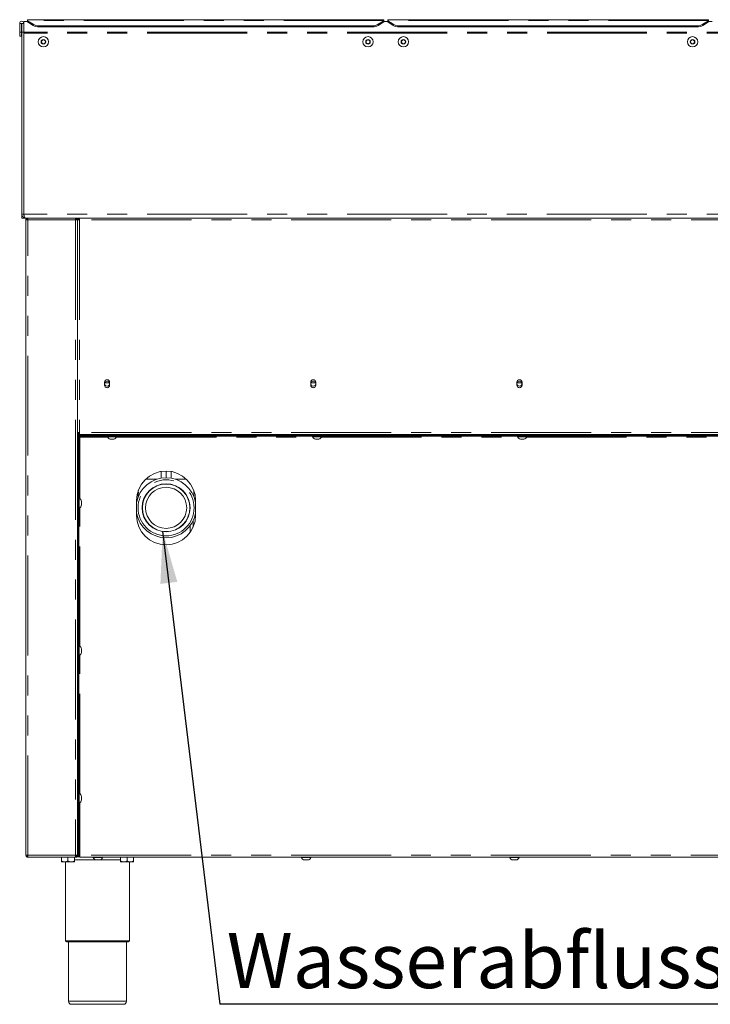
# Model space of a CAD drawing. Units: millimetres. Extents: x 5 to 415, y -14 to 292.
# Drawn here: x 275 to 318, y 195 to 257 of the extents above; entities that cross this region are included whole.
import ezdxf

# ---------------------------------------------------------------- set-up
doc = ezdxf.new("R2010")
doc.units = ezdxf.units.MM
doc.linetypes.add('PHANTOM', pattern=[12.7, 6.35, -1.27, 1.27, -1.27, 1.27, -1.27])
doc.layers.add('BEMAßUNG', color=96, linetype='Continuous')
doc.styles.add('SLDTEXTSTYLE0', font='TXT', dxfattribs={"width": 0.75})
doc.dimstyles.new('SLDDIMSTYLE6', dxfattribs={"dimtxt": 0.18, "dimasz": 3.302, "dimexe": 0, "dimexo": 0.0625, "dimgap": 0, "dimtad": 0, "dimtih": 1, "dimtoh": 1, "dimdec": 0, "dimrnd": 1e-09, "dimzin": 0, "dimdsep": 46, "dimtxsty": 'Standard', "dimsah": 1, "dimcen": 0.09, "dimadec": 0, "dimazin": 0, "dimtfac": 3.302, "dimtdec": 0, "dimtofl": 0, "dimtmove": 0, "dimatfit": 3, "dimfxl": 0, "dimfrac": 2, "dimtolj": 1, "dimtzin": 0, "dimarcsym": 0})

# ---------------------------------------------------------------- blocks, each defined once
blk = doc.blocks.new('SW_NOTE_7')
at = {"layer": 'BEMAßUNG', "color": 0}
blk.add_line((45.54, 0), (0, 0), dxfattribs=at)
at = {"layer": 'BEMAßUNG', "color": 0, "insert": (0.444, 4.529), "char_height": 3.5, "attachment_point": 1, "style": 'SLDTEXTSTYLE0'}
blk.add_mtext('Wasserabfluss DN50', dxfattribs=at)

msp = doc.modelspace()

# ---------------------------------------------------------------- linework, layer by layer
at = {"color": 7, "linetype": 'Continuous', "lineweight": 15}
for p, q in [((297.65466, 257.27481), (275.02966, 257.27481)), ((275.02966, 257.23094), (275.02966, 257.27481)), ((275.02966, 257.20818), (275.02966, 257.23094)), ((275.02966, 257.20818), (275.38322, 256.98092)), ((275.02966, 257.13637), (275.02966, 257.20818)), ((297.30111, 256.98092), (297.65466, 257.20818)), ((297.65466, 257.27481), (297.65466, 257.23094)), ((297.65466, 257.23094), (297.65466, 257.20818)), ((297.65466, 257.20818), (297.65466, 257.13637)), ((318.27966, 257.27481), (297.90466, 257.27481)), ((297.90466, 257.23094), (297.90466, 257.27481)), ((297.90466, 257.20818), (297.90466, 257.23094)), ((297.90466, 257.20818), (298.25822, 256.98092)), ((297.90466, 257.13637), (297.90466, 257.20818)), ((317.92611, 256.98092), (318.27966, 257.20818)), ((318.27966, 257.27481), (318.27966, 257.23094)), ((318.27966, 257.23094), (318.27966, 257.20818)), ((318.27966, 257.20818), (318.27966, 257.13637)), ((274.52342, 257.04254), (274.64841, 257.04254)), ((274.52342, 257.04254), (274.52342, 256.48316)), ((274.64841, 257.04254), (274.64841, 256.48316)), ((274.64841, 257.04254), (274.65467, 257.04254)), ((274.65467, 257.04254), (274.77966, 257.04254)), ((274.65467, 257.04254), (274.65467, 256.48316)), ((274.77966, 257.16552), (274.77966, 257.04254)), ((275.02966, 257.16552), (274.77966, 257.16552)), ((274.77966, 257.04254), (274.77966, 256.48316)), ((275.38322, 256.90911), (275.02966, 257.13637)), ((296.94755, 256.88679), (275.73677, 256.88679)), ((296.94755, 256.81497), (275.73677, 256.81497)), ((297.65466, 257.13637), (297.30111, 256.90911)), ((297.90466, 257.16552), (297.65466, 257.16552)), ((298.25822, 256.90911), (297.90466, 257.13637)), ((317.57256, 256.88679), (298.61177, 256.88679)), ((317.57256, 256.81497), (298.61177, 256.81497)), ((318.27966, 257.13637), (317.92611, 256.90911)), ((318.52966, 257.16552), (318.27966, 257.16552)), ((274.52342, 256.48316), (274.64841, 256.48316)), ((274.52342, 256.23316), (274.52342, 256.48316)), ((274.64841, 256.23316), (274.52342, 256.23316)), ((274.64841, 256.23316), (274.64841, 256.48316)), ((274.65467, 256.48316), (274.77966, 256.48316)), ((274.65467, 244.92066), (274.65467, 256.48316)), ((274.77966, 244.92066), (274.77966, 256.48316)), ((274.77966, 256.40816), (274.77966, 244.98377)), ((275.9575, 255.99356), (275.88532, 255.86856)), ((276.10183, 255.99356), (275.9575, 255.99356)), ((276.174, 255.86856), (276.10183, 255.99356)), ((296.58249, 255.99356), (296.51032, 255.86856)), ((296.72683, 255.99356), (296.58249, 255.99356)), ((296.799, 255.86856), (296.72683, 255.99356)), ((298.8325, 255.99356), (298.76033, 255.86856)), ((298.97683, 255.99356), (298.8325, 255.99356)), ((299.049, 255.86856), (298.97683, 255.99356)), ((317.20749, 255.99356), (317.13533, 255.86856)), ((317.35183, 255.99356), (317.20749, 255.99356)), ((317.424, 255.86856), (317.35183, 255.99356)), ((275.88532, 255.86856), (275.9575, 255.74356)), ((275.9575, 255.74356), (276.10183, 255.74356)), ((276.10183, 255.74356), (276.174, 255.86856)), ((296.51032, 255.86856), (296.58249, 255.74356)), ((296.58249, 255.74356), (296.72683, 255.74356)), ((296.72683, 255.74356), (296.799, 255.86856)), ((298.76033, 255.86856), (298.8325, 255.74356)), ((298.8325, 255.74356), (298.97683, 255.74356)), ((298.97683, 255.74356), (299.049, 255.86856)), ((317.13533, 255.86856), (317.20749, 255.74356)), ((317.20749, 255.74356), (317.35183, 255.74356)), ((317.35183, 255.74356), (317.424, 255.86856)), ((274.77966, 244.92066), (274.65467, 244.92066)), ((274.65467, 244.67066), (274.65467, 244.92066)), ((274.78899, 244.88209), (274.77966, 244.92066)), ((274.77966, 244.70932), (274.77966, 244.67066)), ((274.77966, 244.67066), (274.65467, 244.67066)), ((274.90466, 244.67066), (274.77966, 244.67066)), ((274.90466, 244.67066), (274.90589, 244.67066)), ((403.15344, 244.67066), (274.90589, 244.67066)), ((274.92029, 244.54566), (274.92029, 204.17066)), ((274.92029, 244.54566), (275.04529, 244.54566)), ((275.04529, 244.67066), (275.04529, 244.60816)), ((278.07654, 244.67066), (278.07654, 244.60816)), ((278.07654, 244.54566), (278.20154, 244.54566)), ((278.20154, 244.67066), (278.20154, 244.60816)), ((278.27288, 244.60816), (278.20154, 244.60816)), ((278.20154, 244.59932), (278.26404, 244.59932)), ((278.20154, 244.59566), (278.20154, 244.59932)), ((278.20154, 244.59566), (278.20154, 244.54566)), ((278.20154, 204.17066), (278.20154, 244.54566)), ((278.27288, 244.67066), (278.27288, 244.60816)), ((278.27288, 244.60816), (278.27288, 244.58219)), ((278.29529, 244.59432), (278.29529, 244.56392)), ((279.91404, 234.23316), (279.91404, 234.04566)), ((280.21974, 234.20191), (279.93333, 234.20191)), ((280.23904, 234.04566), (280.23904, 234.23316)), ((293.01473, 234.23316), (293.01473, 234.04566)), ((293.32044, 234.20191), (293.03403, 234.20191)), ((293.33973, 234.04566), (293.33973, 234.23316)), ((306.11543, 234.23316), (306.11543, 234.04566)), ((306.42113, 234.20191), (306.13472, 234.20191)), ((306.44043, 234.04566), (306.44043, 234.23316)), ((278.32654, 231.04566), (278.20154, 231.04566)), ((278.26404, 230.98941), (278.20154, 230.98941)), ((278.32654, 230.98316), (278.20154, 230.98316)), ((278.32654, 230.92066), (278.20154, 230.92066)), ((278.26404, 231.04566), (278.26404, 230.98941)), ((278.26404, 230.98316), (278.26404, 230.98941)), ((278.32654, 231.04566), (278.32654, 230.92066)), ((399.73279, 230.92066), (278.32654, 230.92066)), ((280.15467, 230.92066), (280.15467, 230.91996)), ((293.18591, 230.92066), (293.18591, 230.91996)), ((306.21716, 230.92066), (306.21716, 230.91996)), ((278.21716, 230.79629), (278.21716, 230.85879)), ((278.21716, 230.85879), (278.27966, 230.85879)), ((278.27966, 230.79629), (278.21716, 230.79629)), ((278.21716, 230.72754), (278.21716, 230.79004)), ((278.21716, 230.79004), (278.27966, 230.79004)), ((278.21716, 230.72754), (278.21716, 204.48316)), ((389.56091, 230.85879), (278.27966, 230.85879)), ((389.56091, 230.79629), (278.27966, 230.79629)), ((278.27966, 230.79004), (278.27966, 230.72754)), ((278.34216, 230.73316), (278.27966, 230.73316)), ((278.27966, 230.72754), (278.27966, 204.48316)), ((278.34216, 230.79629), (278.34216, 230.73379)), ((278.34216, 230.73379), (278.34216, 230.73316)), ((280.09216, 230.79629), (280.09216, 230.77129)), ((280.66383, 230.77129), (280.09216, 230.77129)), ((280.23279, 230.88879), (280.23279, 230.85879)), ((280.49748, 230.62129), (280.2806, 230.62129)), ((280.54529, 230.85879), (280.54529, 230.88879)), ((280.68591, 230.77129), (280.66383, 230.77129)), ((280.68591, 230.77129), (280.68591, 230.79629)), ((293.12341, 230.79629), (293.12341, 230.77129)), ((293.69509, 230.77129), (293.12341, 230.77129)), ((293.26404, 230.88879), (293.26404, 230.85879)), ((293.52873, 230.62129), (293.31185, 230.62129)), ((293.57654, 230.85879), (293.57654, 230.88879)), ((293.71716, 230.77129), (293.69509, 230.77129)), ((293.71716, 230.77129), (293.71716, 230.79629)), ((306.15466, 230.79629), (306.15466, 230.77129)), ((306.72633, 230.77129), (306.15466, 230.77129)), ((306.29529, 230.88879), (306.29529, 230.85879)), ((306.55998, 230.62129), (306.3431, 230.62129)), ((306.60779, 230.85879), (306.60779, 230.88879)), ((306.74841, 230.77129), (306.72633, 230.77129)), ((306.74841, 230.77129), (306.74841, 230.79629)), ((278.21716, 230.17066), (278.20154, 230.17066)), ((278.21716, 229.54566), (278.20154, 229.54566)), ((283.51404, 228.56319), (283.51404, 228.13237)), ((283.82654, 228.58941), (283.82654, 228.15816)), ((284.13904, 228.13237), (284.13904, 228.56319)), ((282.06091, 227.34544), (282.06091, 227.18831)), ((282.06468, 227.20001), (282.06091, 227.11516)), ((282.06104, 227.17031), (282.06343, 227.25516)), ((282.06343, 227.25516), (282.06468, 227.20001)), ((285.59216, 226.97049), (285.59216, 227.34544)), ((278.20154, 226.31129), (278.20154, 226.78004)), ((278.30466, 226.84254), (278.27966, 226.84254)), ((278.30466, 226.84254), (278.30466, 226.24879)), ((278.45466, 226.6541), (278.45466, 226.43723)), ((281.95154, 226.71441), (281.95154, 225.77691)), ((282.06091, 227.11826), (282.06091, 227.08126)), ((282.06091, 227.01424), (282.06091, 226.97049)), ((282.06097, 227.08541), (282.06106, 227.0303)), ((282.06106, 227.0303), (282.06125, 227.01518)), ((282.06135, 226.96473), (282.06122, 226.98469)), ((285.70154, 225.77691), (285.70154, 226.71441)), ((278.20154, 226.32752), (278.20154, 226.31129)), ((278.20154, 226.31129), (278.20224, 226.31129)), ((278.27966, 226.24879), (278.30466, 226.24879)), ((285.54529, 225.02756), (285.54529, 225.42748)), ((278.20154, 224.38004), (278.21716, 224.38004)), ((278.21716, 221.88004), (278.20154, 221.88004)), ((278.21716, 221.04566), (278.20154, 221.04566)), ((278.20154, 220.73316), (278.21716, 220.73316)), ((278.20154, 216.93629), (278.20154, 217.40504)), ((278.30466, 217.46754), (278.27966, 217.46754)), ((278.30466, 217.46754), (278.30466, 216.87379)), ((278.45466, 217.2791), (278.45466, 217.06223)), ((278.20154, 216.95252), (278.20154, 216.93629)), ((278.20154, 216.93629), (278.20224, 216.93629)), ((278.27966, 216.87379), (278.30466, 216.87379)), ((278.20154, 207.56129), (278.20154, 208.00082)), ((278.30466, 208.09254), (278.27966, 208.09254)), ((278.30466, 208.09254), (278.30466, 207.49879)), ((278.45466, 207.9041), (278.45466, 207.68722)), ((278.20154, 207.56129), (278.20224, 207.56129)), ((278.27966, 207.49879), (278.30466, 207.49879)), ((278.20154, 206.57691), (278.21716, 206.57691)), ((275.04529, 204.17066), (274.92029, 204.17066)), ((275.01404, 204.11449), (275.01404, 204.17066)), ((275.04529, 204.04566), (275.04529, 204.10816)), ((275.04971, 204.04566), (275.04529, 204.04566)), ((278.07212, 204.04566), (275.04971, 204.04566)), ((277.18591, 204.03941), (277.18591, 203.80851)), ((277.18591, 204.03941), (277.59216, 204.03941)), ((277.22966, 204.04566), (277.22966, 204.03941)), ((277.59216, 204.03941), (277.59216, 203.80851)), ((277.59216, 204.03941), (277.99841, 204.03941)), ((277.95467, 204.03941), (277.95467, 204.04566)), ((277.99841, 204.03941), (277.99841, 203.80851)), ((278.07654, 204.04566), (278.07212, 204.04566)), ((278.20154, 204.17066), (278.07654, 204.17066)), ((278.07654, 204.04566), (278.07654, 204.10816)), ((278.10779, 204.17066), (278.10779, 204.1156)), ((278.34216, 204.07691), (278.1569, 204.07691)), ((278.18222, 204.10816), (278.34216, 204.10816)), ((278.21716, 204.17066), (278.21716, 204.48316)), ((278.27966, 204.17066), (278.21716, 204.17066)), ((278.27966, 204.48316), (278.27966, 204.17066)), ((278.27966, 204.17066), (278.34216, 204.17066)), ((278.34216, 204.04566), (278.34216, 204.17066)), ((278.34216, 204.04566), (399.71716, 204.04566)), ((279.20154, 204.04566), (279.20154, 204.02066)), ((279.79529, 204.02066), (279.20154, 204.02066)), ((279.79529, 204.02066), (279.79529, 204.04566)), ((280.93591, 204.03941), (280.93591, 203.80851)), ((280.93591, 204.03941), (281.34216, 204.03941)), ((280.97966, 204.04566), (280.97966, 204.03941)), ((281.34216, 204.03941), (281.34216, 203.80851)), ((281.34216, 204.03941), (281.74842, 204.03941)), ((281.70466, 204.03941), (281.70466, 204.04566)), ((281.74842, 204.03941), (281.74842, 203.80851)), ((292.4307, 204.04566), (292.4307, 204.02066)), ((293.02446, 204.02066), (292.4307, 204.02066)), ((293.02446, 204.02066), (293.02446, 204.04566)), ((305.65987, 204.04566), (305.65987, 204.02066)), ((306.25362, 204.02066), (305.65987, 204.02066)), ((306.25362, 204.02066), (306.25362, 204.04566)), ((277.18591, 203.74566), (277.38904, 203.74566)), ((277.38904, 203.74566), (277.79529, 203.74566)), ((277.43591, 203.74566), (277.43591, 198.73316)), ((277.79529, 203.74566), (277.99841, 203.74566)), ((279.60685, 203.87066), (279.38997, 203.87066)), ((280.93591, 203.74566), (281.13904, 203.74566)), ((281.13904, 203.74566), (281.54529, 203.74566)), ((281.49841, 198.73316), (281.49841, 203.74566)), ((281.54529, 203.74566), (281.74842, 203.74566)), ((292.83602, 203.87066), (292.61914, 203.87066)), ((306.06518, 203.87066), (305.84831, 203.87066)), ((279.46716, 198.67066), (277.49841, 198.67066)), ((277.62341, 198.67066), (277.62341, 194.88941)), ((281.43591, 198.67066), (279.46716, 198.67066)), ((281.31091, 194.88941), (281.31091, 198.67066)), ((279.46716, 194.70191), (277.81091, 194.70191)), ((281.12341, 194.70191), (279.46716, 194.70191))]:
    msp.add_line(p, q, dxfattribs=at)
at = {"color": 8, "linetype": 'PHANTOM', "lineweight": 0}
for p, q in [((297.65466, 257.23094), (275.02966, 257.23094)), ((318.27966, 257.23094), (297.90466, 257.23094)), ((275.38322, 256.90911), (275.38322, 256.98092)), ((275.73677, 256.88679), (275.73677, 256.81497)), ((296.94755, 256.81497), (296.94755, 256.88679)), ((297.30111, 256.98092), (297.30111, 256.90911)), ((298.25822, 256.90911), (298.25822, 256.98092)), ((298.61177, 256.88679), (298.61177, 256.81497)), ((317.57256, 256.81497), (317.57256, 256.88679)), ((317.92611, 256.98092), (317.92611, 256.90911)), ((403.27966, 256.47287), (274.77966, 256.47287)), ((403.27966, 256.40816), (274.77966, 256.40816)), ((403.27566, 244.92066), (274.78366, 244.92066)), ((275.04529, 204.17066), (275.04529, 244.54566)), ((275.04529, 244.54566), (278.07654, 244.54566)), ((278.07654, 244.54566), (278.07654, 204.17066)), ((278.32654, 244.54566), (278.32654, 231.04566)), ((399.73279, 244.54566), (278.32654, 244.54566)), ((399.73279, 231.04566), (278.32654, 231.04566)), ((278.20154, 230.85816), (278.21716, 230.85816)), ((278.27966, 230.72754), (278.21716, 230.72754)), ((278.27966, 230.85879), (278.27966, 230.79629)), ((278.34216, 230.73379), (280.10842, 230.73379)), ((278.34216, 226.82628), (278.34216, 230.73316)), ((280.66966, 230.73379), (293.13967, 230.73379)), ((293.7009, 230.73379), (306.17092, 230.73379)), ((306.73216, 230.73379), (319.20217, 230.73379)), ((278.21716, 229.74254), (278.20154, 229.74254)), ((283.23609, 228.06441), (282.52534, 228.06441)), ((285.12774, 228.06441), (284.41699, 228.06441)), ((278.34216, 217.45128), (278.34216, 226.26504)), ((285.35779, 224.69483), (285.35779, 225.11654)), ((278.21716, 224.25504), (278.20154, 224.25504)), ((278.20154, 222.00504), (278.21716, 222.00504)), ((278.34216, 208.07628), (278.34216, 216.89004)), ((278.34216, 204.17066), (278.34216, 207.51505)), ((278.20154, 206.45191), (278.21716, 206.45191)), ((278.07654, 204.17066), (275.04529, 204.17066)), ((278.20154, 204.23316), (278.21716, 204.23316)), ((278.21716, 204.48316), (278.27966, 204.48316)), ((399.71716, 204.17066), (278.34216, 204.17066)), ((279.31894, 203.88941), (277.99841, 203.88941)), ((280.93591, 203.88941), (279.67789, 203.88941)), ((277.43591, 198.73316), (279.46716, 198.73316)), ((279.46716, 198.73316), (281.49841, 198.73316)), ((277.62341, 194.88941), (279.46716, 194.88941)), ((279.46716, 194.88941), (281.31091, 194.88941))]:
    msp.add_line(p, q, dxfattribs=at)
at = {"color": 7, "linetype": 'Continuous', "lineweight": 15}
for centre, radius in [((276.02966, 255.86856), 0.32813), ((276.02966, 255.86856), 0.14469), ((296.65466, 255.86856), 0.32812), ((296.65466, 255.86856), 0.14469), ((298.90466, 255.86856), 0.32812), ((298.90466, 255.86856), 0.14469), ((317.27966, 255.86856), 0.32812), ((317.27966, 255.86856), 0.14469), ((280.07654, 234.13941), 0.15625), ((293.17723, 234.13941), 0.15625), ((306.27793, 234.13941), 0.15625), ((283.82654, 226.25191), 1.525), ((283.82654, 226.25191), 1.50938), ((283.82654, 226.25191), 1.30625)]:
    msp.add_circle(centre, radius, dxfattribs=at)
at = {"color": 8, "linetype": 'PHANTOM', "lineweight": 0}
msp.add_circle((283.82654, 226.25191), 1.78073, dxfattribs=at)
at = {"color": 7, "linetype": 'Continuous', "lineweight": 15}
for centre, radius, start, end in [((274.65154, 257.04254), 0.12813, 0, 180), ((275.72409, 257.55015), 0.66348, 239.0858145, 271.0956195), ((275.72409, 257.47834), 0.66349, 239.0860984, 271.0956174), ((296.96023, 257.55019), 0.66353, 268.9051863, 300.9130795), ((296.96023, 257.47838), 0.66353, 268.9051884, 300.9127955), ((298.59909, 257.55019), 0.66353, 239.0869113, 271.0945227), ((298.59909, 257.47838), 0.66353, 239.0871953, 271.0945206), ((317.58523, 257.55019), 0.66352, 268.9053025, 300.9132636), ((317.58523, 257.47838), 0.66352, 268.9053045, 300.9129796), ((276.02966, 255.86856), 0.125, 90, 150), ((276.02966, 255.86856), 0.125, 30, 90), ((296.65466, 255.86856), 0.125, 90, 150), ((296.65466, 255.86856), 0.125, 30, 90), ((298.90466, 255.86856), 0.125, 90, 150), ((298.90466, 255.86856), 0.125, 30, 90), ((317.27966, 255.86856), 0.125, 90, 150), ((317.27966, 255.86856), 0.125, 30, 90), ((276.02966, 255.86856), 0.125, 150, 210), ((276.02966, 255.86856), 0.125, 210, 270), ((276.02966, 255.86856), 0.125, 270, 330), ((276.02966, 255.86856), 0.125, 330, 30), ((296.65466, 255.86856), 0.125, 150, 210), ((296.65466, 255.86856), 0.125, 210, 270), ((296.65466, 255.86856), 0.125, 270, 330), ((296.65466, 255.86856), 0.125, 330, 30), ((298.90466, 255.86856), 0.125, 150, 210), ((298.90466, 255.86856), 0.125, 210, 270), ((298.90466, 255.86856), 0.125, 270, 330), ((298.90466, 255.86856), 0.125, 330, 30), ((317.27966, 255.86856), 0.125, 150, 210), ((317.27966, 255.86856), 0.125, 210, 270), ((317.27966, 255.86856), 0.125, 270, 330), ((317.27966, 255.86856), 0.125, 330, 30), ((275.27966, 244.98377), 0.5, 180, 187.2509733), ((280.07654, 234.23316), 0.1625, 0, 180), ((280.07654, 234.04566), 0.1625, 180, 0), ((293.17723, 234.23316), 0.1625, 0, 180), ((293.17723, 234.04566), 0.1625, 180, 0), ((306.27793, 234.23316), 0.1625, 0, 180), ((306.27793, 234.04566), 0.1625, 180, 0), ((280.30012, 230.83917), 0.21875, 198.0772204, 264.8818047), ((280.47796, 230.83917), 0.21875, 275.1181953, 341.9227796), ((293.33137, 230.83917), 0.21875, 198.0772204, 264.8818047), ((293.50921, 230.83917), 0.21875, 275.1181953, 341.9227796), ((306.36262, 230.83917), 0.21875, 198.0772204, 264.8818047), ((306.54046, 230.83917), 0.21875, 275.1181953, 341.9227796), ((283.82654, 226.71441), 1.875, 0, 180), ((283.82654, 226.25191), 1.90625, 10.3888578, 169.6111422), ((278.23679, 226.63459), 0.21875, 5.1181953, 71.9227796), ((278.23679, 226.45674), 0.21875, 288.0772204, 354.8818047), ((283.82654, 226.25191), 1.90625, 190.3888578, 270), ((283.82654, 226.25191), 1.90625, 270, 349.6111422), ((283.82654, 225.77691), 1.875, 180, 0), ((278.23679, 217.25959), 0.21875, 5.1181953, 71.9227796), ((278.23679, 217.08174), 0.21875, 288.0772204, 354.8818047), ((278.23679, 207.88459), 0.21875, 5.1181953, 71.9227796), ((278.23679, 207.70674), 0.21875, 288.0772204, 354.8818047), ((279.40949, 204.08854), 0.21875, 198.0772204, 264.8818047), ((279.58734, 204.08854), 0.21875, 275.1181953, 341.9227796), ((292.63866, 204.08854), 0.21875, 198.0772204, 264.8818047), ((292.8165, 204.08854), 0.21875, 275.1181953, 341.9227796), ((305.86782, 204.08854), 0.21875, 198.0772204, 264.8818047), ((306.04567, 204.08854), 0.21875, 275.1181953, 341.9227796), ((277.49841, 198.73316), 0.0625, 180, 270), ((281.43591, 198.73316), 0.0625, 270, 0), ((277.81091, 194.88941), 0.1875, 180, 270), ((281.12341, 194.88941), 0.1875, 270, 0)]:
    msp.add_arc(centre, radius, start, end, dxfattribs=at)
for points, knots in [([(274.90466, 244.67066), (274.87129, 244.67456), (274.80451, 244.68237), (274.72084, 244.74235), (274.66496, 244.82559), (274.658, 244.88981), (274.65467, 244.92066)], [0, 0, 0, 0, 0.25465311, 0.50953635, 0.7644349, 1, 1, 1, 1]), ([(274.90589, 244.67066), (274.88922, 244.67415), (274.85969, 244.68033), (274.82298, 244.72816), (274.80446, 244.78987), (274.79169, 244.85833), (274.78643, 244.89921), (274.78366, 244.92066)], [0, 0, 0, 0, 0.26101033, 0.46240263, 0.70129942, 0.8431925, 1, 1, 1, 1]), ([(274.92029, 244.54566), (274.92216, 244.56204), (274.92592, 244.5948), (274.95483, 244.63612), (274.99615, 244.66503), (275.02891, 244.66878), (275.04529, 244.67066)], [0, 0, 0, 0, 0.24999209, 0.49998816, 0.74998341, 1, 1, 1, 1]), ([(274.98279, 244.54566), (274.98373, 244.55385), (274.9856, 244.57023), (275.00006, 244.59089), (275.02072, 244.60535), (275.0371, 244.60722), (275.04529, 244.60816)], [0, 0, 0, 0, 0.249979805, 0.499992216, 0.749950932, 1, 1, 1, 1]), ([(275.04971, 244.67066), (275.04934, 244.66878), (275.0486, 244.66503), (275.0475, 244.63612), (275.04639, 244.5948), (275.04566, 244.56204), (275.04529, 244.54566)], [0, 0, 0, 0, 0.25000064, 0.50000041, 0.7500002, 1, 1, 1, 1]), ([(278.07654, 244.54566), (278.07617, 244.56204), (278.07544, 244.5948), (278.07433, 244.63612), (278.07322, 244.66503), (278.07249, 244.66878), (278.07212, 244.67066)], [0, 0, 0, 0, 0.2499998, 0.50000002, 0.75000022, 1, 1, 1, 1]), ([(278.20154, 244.54566), (278.19966, 244.56204), (278.1959, 244.5948), (278.167, 244.63612), (278.12568, 244.66503), (278.09292, 244.66878), (278.07654, 244.67066)], [0, 0, 0, 0, 0.25000221, 0.49999408, 0.74999572, 1, 1, 1, 1]), ([(278.13904, 244.54566), (278.1381, 244.55385), (278.13622, 244.57023), (278.12177, 244.59089), (278.10111, 244.60534), (278.08473, 244.60722), (278.07654, 244.60816)], [0, 0, 0, 0, 0.25000144, 0.50000688, 0.75001149, 1, 1, 1, 1]), ([(278.20154, 244.59932), (278.20302, 244.59534), (278.20599, 244.58737), (278.22912, 244.57542), (278.26293, 244.56348), (278.29774, 244.55353), (278.3194, 244.54761), (278.32654, 244.54566)], [0, 0, 0, 0, 0.222587737, 0.445211883, 0.667828631, 0.890437966, 1, 1, 1, 1]), ([(278.26404, 244.59932), (278.26527, 244.59419), (278.26755, 244.58467), (278.28368, 244.57079), (278.3039, 244.55802), (278.31923, 244.54965), (278.32654, 244.54566)], [0, 0, 0, 0, 0.2862808, 0.531464, 0.77652484, 1, 1, 1, 1]), ([(278.32654, 244.54566), (278.32207, 244.56204), (278.31312, 244.5948), (278.29971, 244.63612), (278.2863, 244.66503), (278.27735, 244.66878), (278.27288, 244.67066)], [0, 0, 0, 0, 0.249998788, 0.499997558, 0.749996329, 1, 1, 1, 1]), ([(278.32654, 244.54566), (278.32207, 244.55385), (278.31312, 244.57023), (278.29971, 244.59089), (278.28629, 244.60534), (278.27735, 244.60722), (278.27288, 244.60816)], [0, 0, 0, 0, 0.24999595, 0.49999194, 0.74998792, 1, 1, 1, 1]), ([(280.15467, 230.92004), (280.15282, 230.91985), (280.14899, 230.91945), (280.14368, 230.9161), (280.13991, 230.91084), (280.13862, 230.90441), (280.13991, 230.89798), (280.14368, 230.89272), (280.14899, 230.88938), (280.15282, 230.88898), (280.15467, 230.88879)], [0, 0, 0, 0, 0.11314078, 0.23429114, 0.37312779, 0.49999391, 0.62687874, 0.7657154, 0.88685585, 1, 1, 1, 1]), ([(280.6234, 230.88879), (280.62539, 230.889), (280.62846, 230.88933), (280.63212, 230.89133), (280.63461, 230.89337), (280.63661, 230.89589), (280.63845, 230.8995), (280.63939, 230.90441), (280.63845, 230.90933), (280.63661, 230.91294), (280.63461, 230.91545), (280.63212, 230.91749), (280.62846, 230.91949), (280.62539, 230.91982), (280.6234, 230.92004)], [0, 0, 0, 0, 0.12168686, 0.18670871, 0.25272613, 0.31831777, 0.38218177, 0.50000693, 0.61781338, 0.68169436, 0.747286, 0.81329129, 0.87831314, 1, 1, 1, 1]), ([(293.18591, 230.92004), (293.18407, 230.91985), (293.18024, 230.91945), (293.17492, 230.91611), (293.17117, 230.91084), (293.16987, 230.90441), (293.17117, 230.89798), (293.17492, 230.89272), (293.18024, 230.88938), (293.18407, 230.88898), (293.18591, 230.88879)], [0, 0, 0, 0, 0.113077819, 0.2343066, 0.37311407, 0.499993904, 0.626892458, 0.765699928, 0.886918809, 1, 1, 1, 1]), ([(293.65464, 230.88879), (293.65664, 230.889), (293.65971, 230.88933), (293.66337, 230.89133), (293.66586, 230.89337), (293.66787, 230.89589), (293.6697, 230.8995), (293.67063, 230.90441), (293.6697, 230.90933), (293.66787, 230.91294), (293.66586, 230.91545), (293.66337, 230.91749), (293.65971, 230.91949), (293.65664, 230.91982), (293.65464, 230.92004)], [0, 0, 0, 0, 0.12167871, 0.18669621, 0.25270921, 0.31834399, 0.38220372, 0.50000694, 0.61779143, 0.68166813, 0.74730292, 0.81330379, 0.87832129, 1, 1, 1, 1]), ([(306.21716, 230.92004), (306.21532, 230.91985), (306.21149, 230.91945), (306.20618, 230.9161), (306.20241, 230.91084), (306.20112, 230.90441), (306.20241, 230.89798), (306.20618, 230.89272), (306.21149, 230.88938), (306.21532, 230.88898), (306.21716, 230.88879)], [0, 0, 0, 0, 0.11314078, 0.23429114, 0.37312779, 0.49999391, 0.62687874, 0.7657154, 0.88685585, 1, 1, 1, 1]), ([(306.6859, 230.88879), (306.68789, 230.889), (306.69096, 230.88933), (306.69462, 230.89133), (306.69711, 230.89337), (306.69911, 230.89589), (306.70096, 230.8995), (306.70188, 230.90441), (306.70096, 230.90933), (306.69911, 230.91294), (306.69711, 230.91545), (306.69462, 230.91749), (306.69096, 230.91949), (306.68789, 230.91982), (306.6859, 230.92004)], [0, 0, 0, 0, 0.12168187, 0.18670106, 0.25271577, 0.31830472, 0.38220067, 0.50000694, 0.61779449, 0.68170741, 0.74729636, 0.81329894, 0.87831813, 1, 1, 1, 1]), ([(280.57831, 230.88879), (280.56375, 230.88879), (280.53078, 230.88879), (280.46929, 230.88879), (280.40817, 230.88879), (280.35477, 230.88879), (280.30024, 230.88879), (280.24934, 230.88879), (280.20713, 230.88879), (280.17612, 230.88879), (280.16026, 230.88879), (280.152, 230.88879), (280.155, 230.88879), (280.15517, 230.88879)], [0, 0, 0, 0, 0.11297799, 0.25588491, 0.33952009, 0.43022932, 0.52635722, 0.62544705, 0.72453922, 0.82067064, 0.91137949, 0.99501061, 1, 1, 1, 1]), ([(280.6234, 230.88879), (280.62111, 230.88879), (280.61702, 230.88879), (280.59016, 230.88879), (280.57831, 230.88879)], [0, 0, 0, 0, 0.55848134, 1, 1, 1, 1]), ([(293.60956, 230.88879), (293.595, 230.88879), (293.56203, 230.88879), (293.50054, 230.88879), (293.43942, 230.88879), (293.38602, 230.88879), (293.33149, 230.88879), (293.28059, 230.88879), (293.23838, 230.88879), (293.20737, 230.88879), (293.19152, 230.88879), (293.18323, 230.88879), (293.18625, 230.88879), (293.18642, 230.88879)], [0, 0, 0, 0, 0.112977526, 0.255889507, 0.339518116, 0.430226976, 0.526360617, 0.625450049, 0.724537193, 0.820668225, 0.911378799, 0.995009574, 1, 1, 1, 1]), ([(293.65464, 230.88879), (293.65236, 230.88879), (293.64827, 230.88879), (293.62142, 230.88879), (293.60956, 230.88879)], [0, 0, 0, 0, 0.55847952, 1, 1, 1, 1]), ([(306.64081, 230.88879), (306.62625, 230.88879), (306.59328, 230.88879), (306.53179, 230.88879), (306.47067, 230.88879), (306.41727, 230.88879), (306.36274, 230.88879), (306.31184, 230.88879), (306.26963, 230.88879), (306.23863, 230.88879), (306.22276, 230.88879), (306.2145, 230.88879), (306.2175, 230.88879), (306.21767, 230.88879)], [0, 0, 0, 0, 0.11298207, 0.25588855, 0.33952347, 0.43023242, 0.52636002, 0.62544955, 0.72454141, 0.82066911, 0.91137977, 0.99501062, 1, 1, 1, 1]), ([(306.6859, 230.88879), (306.68361, 230.88879), (306.67952, 230.88879), (306.65267, 230.88879), (306.64081, 230.88879)], [0, 0, 0, 0, 0.55848785, 1, 1, 1, 1]), ([(278.20216, 226.78004), (278.20236, 226.78189), (278.20276, 226.78572), (278.2061, 226.79099), (278.21117, 226.79481), (278.2153, 226.79531), (278.21716, 226.79554)], [0, 0, 0, 0, 0.23223168, 0.48112, 0.76618139, 1, 1, 1, 1]), ([(278.21716, 226.29579), (278.2153, 226.29601), (278.21117, 226.29651), (278.2061, 226.30034), (278.20276, 226.30561), (278.20236, 226.30944), (278.20216, 226.31129)], [0, 0, 0, 0, 0.23381625, 0.51887475, 0.76769347, 1, 1, 1, 1]), ([(278.20216, 217.40504), (278.20236, 217.40689), (278.20276, 217.41072), (278.2061, 217.41599), (278.21117, 217.41981), (278.2153, 217.42031), (278.21716, 217.42054)], [0, 0, 0, 0, 0.23230653, 0.48112525, 0.76618375, 1, 1, 1, 1]), ([(278.21716, 216.92079), (278.2153, 216.92101), (278.21117, 216.92151), (278.2061, 216.92534), (278.20276, 216.9306), (278.20236, 216.93444), (278.20216, 216.93629)], [0, 0, 0, 0, 0.23381625, 0.51887475, 0.76769347, 1, 1, 1, 1]), ([(278.20216, 208.03004), (278.20236, 208.03189), (278.20276, 208.03572), (278.2061, 208.04099), (278.21117, 208.04481), (278.2153, 208.04531), (278.21716, 208.04554)], [0, 0, 0, 0, 0.23222114, 0.48109816, 0.766192, 1, 1, 1, 1]), ([(278.21716, 207.54579), (278.2153, 207.54602), (278.21117, 207.54652), (278.2061, 207.55034), (278.20276, 207.55561), (278.20236, 207.55944), (278.20216, 207.56129)], [0, 0, 0, 0, 0.233829225, 0.518858168, 0.767757778, 1, 1, 1, 1]), ([(275.04529, 204.04566), (275.02891, 204.04754), (274.99615, 204.0513), (274.95483, 204.0802), (274.92592, 204.12152), (274.92216, 204.15428), (274.92029, 204.17066)], [0, 0, 0, 0, 0.25001601, 0.50000406, 0.75000271, 1, 1, 1, 1]), ([(275.04529, 204.10816), (275.0371, 204.1091), (275.02072, 204.11098), (275.00006, 204.12544), (274.9856, 204.14609), (274.98373, 204.16247), (274.98279, 204.17066)], [0, 0, 0, 0, 0.25005053, 0.50001466, 0.75003166, 1, 1, 1, 1]), ([(274.98617, 204.17066), (274.98937, 204.16397), (274.99575, 204.15063), (275.00795, 204.14227), (275.01404, 204.1381)], [0, 0, 0, 0, 0.50120571, 1, 1, 1, 1]), ([(275.04529, 204.17066), (275.04566, 204.15428), (275.04639, 204.12152), (275.0475, 204.0802), (275.0486, 204.0513), (275.04934, 204.04754), (275.04971, 204.04566)], [0, 0, 0, 0, 0.250005, 0.50000738, 0.74999994, 1, 1, 1, 1]), ([(278.07212, 204.04566), (278.07249, 204.04754), (278.07322, 204.0513), (278.07433, 204.0802), (278.07544, 204.12152), (278.07617, 204.15428), (278.07654, 204.17066)], [0, 0, 0, 0, 0.249999191, 0.499992189, 0.749995003, 1, 1, 1, 1]), ([(278.13904, 204.17066), (278.1381, 204.16247), (278.13622, 204.14609), (278.12177, 204.12544), (278.10111, 204.11098), (278.08473, 204.1091), (278.07654, 204.10816)], [0, 0, 0, 0, 0.24998997, 0.5, 0.75001003, 1, 1, 1, 1]), ([(278.20154, 204.17066), (278.19966, 204.15428), (278.1959, 204.12152), (278.167, 204.0802), (278.12568, 204.0513), (278.09292, 204.04754), (278.07654, 204.04566)], [0, 0, 0, 0, 0.250007411, 0.500001862, 0.749996313, 1, 1, 1, 1]), ([(277.38904, 203.74566), (277.3533, 203.7493), (277.28239, 203.75651), (277.2179, 203.79127), (277.18591, 203.80851)], [0, 0, 0, 0, 0.50400902, 1, 1, 1, 1]), ([(277.18591, 203.80851), (277.18591, 203.80067), (277.18591, 203.76761), (277.18591, 203.74637), (277.18591, 203.74571), (277.18591, 203.74566)], [0, 0, 0, 0, 0.2240641, 0.94554899, 1, 1, 1, 1]), ([(277.59216, 203.80851), (277.56435, 203.79383), (277.50777, 203.76397), (277.43763, 203.74696), (277.39755, 203.74589), (277.38904, 203.74566)], [0, 0, 0, 0, 0.43239098, 0.87955636, 1, 1, 1, 1]), ([(277.79529, 203.74566), (277.75955, 203.7493), (277.68864, 203.75651), (277.62415, 203.79127), (277.59216, 203.80851)], [0, 0, 0, 0, 0.50400856, 1, 1, 1, 1]), ([(277.99841, 203.80851), (277.9706, 203.79383), (277.91403, 203.76397), (277.84388, 203.74696), (277.8038, 203.74589), (277.79529, 203.74566)], [0, 0, 0, 0, 0.43239057, 0.87955647, 1, 1, 1, 1]), ([(277.99841, 203.74566), (277.99841, 203.74571), (277.99841, 203.74637), (277.99841, 203.76761), (277.99841, 203.80067), (277.99841, 203.80851)], [0, 0, 0, 0, 0.05445101, 0.7759359, 1, 1, 1, 1]), ([(281.13904, 203.74566), (281.1033, 203.7493), (281.03239, 203.75651), (280.9679, 203.79127), (280.93591, 203.80851)], [0, 0, 0, 0, 0.50400902, 1, 1, 1, 1]), ([(280.93591, 203.80851), (280.93591, 203.80067), (280.93591, 203.76761), (280.93591, 203.74637), (280.93591, 203.74571), (280.93591, 203.74566)], [0, 0, 0, 0, 0.2240641, 0.94554899, 1, 1, 1, 1]), ([(281.34216, 203.80851), (281.31435, 203.79383), (281.25777, 203.76397), (281.18763, 203.74696), (281.14755, 203.74589), (281.13904, 203.74566)], [0, 0, 0, 0, 0.43239098, 0.87955636, 1, 1, 1, 1]), ([(281.54529, 203.74566), (281.50955, 203.7493), (281.43864, 203.75651), (281.37415, 203.79127), (281.34216, 203.80851)], [0, 0, 0, 0, 0.50400856, 1, 1, 1, 1]), ([(281.74842, 203.80851), (281.7206, 203.79383), (281.66403, 203.76397), (281.59388, 203.74696), (281.5538, 203.74589), (281.54529, 203.74566)], [0, 0, 0, 0, 0.43239057, 0.87955647, 1, 1, 1, 1]), ([(281.74842, 203.74566), (281.74842, 203.74571), (281.74842, 203.74637), (281.74842, 203.76761), (281.74842, 203.80067), (281.74842, 203.80851)], [0, 0, 0, 0, 0.05445101, 0.7759359, 1, 1, 1, 1])]:
    msp.add_open_spline(points, degree=3, knots=knots, dxfattribs=at)
at = {"color": 8, "linetype": 'PHANTOM', "lineweight": 0}
for points, knots in [([(280.57831, 230.92004), (280.5798, 230.91985), (280.58289, 230.91945), (280.58718, 230.9161), (280.59022, 230.91084), (280.59127, 230.90441), (280.59022, 230.89798), (280.58718, 230.89272), (280.58289, 230.88938), (280.5798, 230.88898), (280.57831, 230.88879)], [0, 0, 0, 0, 0.11309762, 0.23431308, 0.37312371, 0.49999391, 0.62688282, 0.76569345, 0.88689901, 1, 1, 1, 1]), ([(293.60956, 230.92004), (293.61105, 230.91985), (293.61414, 230.91945), (293.61843, 230.9161), (293.62147, 230.91084), (293.62251, 230.90441), (293.62147, 230.89798), (293.61843, 230.89272), (293.61414, 230.88938), (293.61105, 230.88898), (293.60956, 230.88879)], [0, 0, 0, 0, 0.113109548, 0.234285052, 0.373110325, 0.499993907, 0.626896209, 0.765721481, 0.886887081, 1, 1, 1, 1]), ([(306.64081, 230.92004), (306.6423, 230.91985), (306.64539, 230.91945), (306.64968, 230.9161), (306.65272, 230.91084), (306.65376, 230.90441), (306.65272, 230.89798), (306.64968, 230.89272), (306.64539, 230.88938), (306.6423, 230.88898), (306.64081, 230.88879)], [0, 0, 0, 0, 0.11305063, 0.23428082, 0.3731083, 0.4999939, 0.62689823, 0.76572571, 0.88694599, 1, 1, 1, 1])]:
    msp.add_open_spline(points, degree=3, knots=knots, dxfattribs=at)

# ---------------------------------------------------------------- block references
at = {"layer": 'BEMAßUNG'}
msp.add_blockref('SW_NOTE_7', (287.23585, 194.69739), dxfattribs=at)

# ---------------------------------------------------------------- leaders
msp.add_leader([(283.606, 224.75874), (287.23585, 194.69739)], dimstyle='SLDDIMSTYLE6', dxfattribs=at)

doc.saveas('drawing.dxf')
